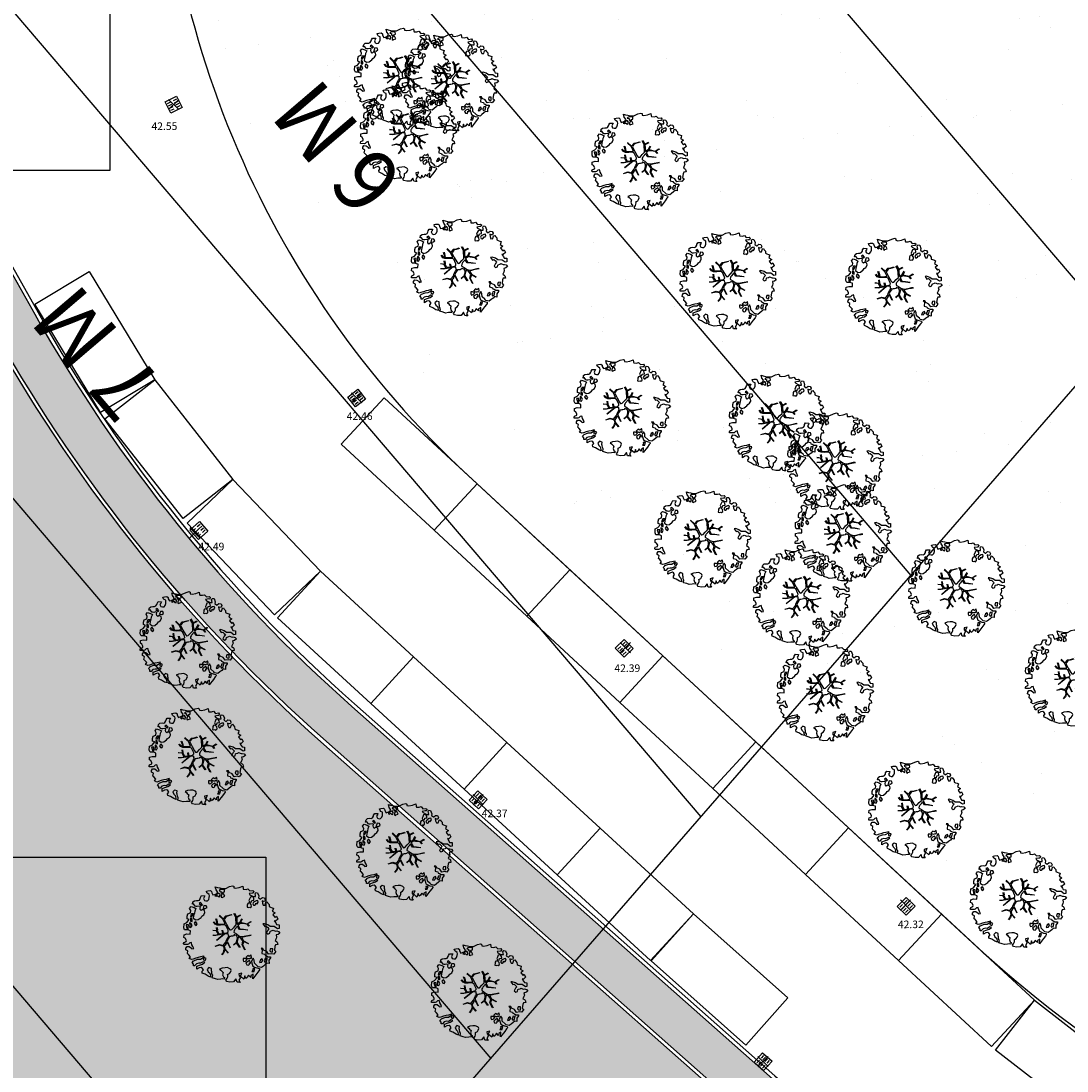
# Model space of a CAD drawing. Units: metres. Extents: x -572 to 1255, y 474 to 1400.
# Drawn here: x -349 to -307, y 921 to 963 of the extents above; entities that cross this region are included whole.
import ezdxf

# ---------------------------------------------------------------- set-up
doc = ezdxf.new("R2010")
doc.units = ezdxf.units.M
doc.header["$LTSCALE"] = 0.05
doc.header["$PDMODE"] = 3
doc.header["$PDSIZE"] = 0.2
for name, color, linetype in [('INT_ELIPORTO_CONIATTERRAGGIO', 154, 'Continuous'), ('INT_ELIPORTO_TESTO', 7, 'Continuous'), ('INT_FOGNA_INT_BIANCA_POZZETTI', 73, 'Continuous'), ('INT_FOGNA_INT_BIANCA_PUNTI', 4, 'Continuous'), ('INT_FOGNA_INT_BIANCA_QUOTE', 7, 'Continuous'), ('INT_TELERISCALDAMENTO_HERA_TESTO', 7, 'Continuous'), ('PARK_A_MARCIAPIEDI', 2, 'Continuous'), ('PARK_A_MARCIAPIEDI_DETT', 1, 'Continuous'), ('PARK_TRATTEGGI_PEDONALE', 9, 'Continuous'), ('SDF_PARCHEGGI_DIP', 222, 'Continuous'), ('SDF_PLANIVOLUMETRICO', 8, 'Continuous'), ('SDF_VERDE', 84, 'Continuous'), ('SDF_VERDE_ALBERI', 108, 'Continuous')]:
    doc.layers.add(name, color=color, linetype=linetype)
doc.styles.get("Standard").update_dxf_attribs({"font": 'arial.ttf'})

# ---------------------------------------------------------------- blocks, each defined once
blk = doc.blocks.new('Simboli_Albero5')
at = {"linetype": 'Continuous'}
for points in [[(-1.161887534135531, 1.27625389808594), (-1.120630989663368, 1.345769388001685), (-0.9908086323935095, 1.34023440354531), (-1.01276125135837, 1.28505709552303), (-1.044281929879617, 1.2347377331904), (-1.011051244212922, 1.157615808745277), (-0.9486489403489031, 1.138034251797819), (-0.8860988258511497, 1.142496759648537), (-0.8401061539539114, 1.197554255339242), (-0.8156846623332967, 1.269550611129205), (-0.8080582320435497, 1.344047849742708), (-0.8173806703275659, 1.396993903839643), (-0.8749370429095507, 1.426177515255176), (-0.9084333456089553, 1.455201322818255), (-0.9320819725680849, 1.52746730750647), (-0.8719169192386289, 1.539152805265928), (-0.7708747541923913, 1.54822362566847), (-0.7277863843105479, 1.514323882587973), (-0.7184499468753529, 1.461379834423752), (-0.6732641345511183, 1.372162975229003), (-0.5986350903872335, 1.388592602955839), (-0.5094262337347573, 1.433784411889519), (-0.4898386801778543, 1.496194718295328), (-0.5494844926602127, 1.580689449215868), (-0.5801044916465798, 1.698666483684775), (-0.4985160686742347, 1.669369056546941), (-0.4048327109521779, 1.652026756066789), (-0.3015592919805385, 1.629822519220454), (-0.1668910034286455, 1.633889589232126), (-0.01502222842145784, 1.707603954709612), (0.1029648145222382, 1.738203957935553), (0.1509351165309454, 1.713904284579371), (0.1530325589733366, 1.65858716846509), (0.2226678612205433, 1.641370676925732), (0.3670720157233518, 1.664633874520547), (0.5019899162243746, 1.716811054632672), (0.5159106797746063, 1.625342945752152), (0.5253729261507942, 1.596446953062525), (0.6383642212454106, 1.593414836173451), (0.7106222033912672, 1.617069459741828), (0.7870950661831557, 1.530099859556316), (0.9025972313870625, 1.543892808233068), (0.9360955400193234, 1.514855001518754), (0.9188870510220113, 1.445213702662244), (0.8780139299815346, 1.4478503817123), (0.7576738360376112, 1.424449381958254), (0.7886732677789041, 1.378602514762008), (0.8845858734935064, 1.329999156184158), (0.9397691781250614, 1.308054539761372), (1.01190135133038, 1.307661107855097), (1.007438843479576, 1.370211222352879), (0.9908834068119177, 1.420792211041743), (1.022412087875182, 1.471105576765154), (1.089684330647287, 1.46110808445809), (1.13948445213282, 1.333407177256845), (1.12226796059349, 1.263771875009525), (1.206093634100398, 1.203207393164746), (1.210949573857306, 1.212789451872425), (1.280984304619778, 1.267713136080431), (1.365069598550235, 1.25523876857568), (1.395945227283846, 1.185329846753632), (1.376363670336104, 1.122927542889812), (1.330644618013594, 1.115962167471821), (1.265873258065312, 1.142754721109611), (1.27980400890101, 1.051316616464192), (1.315405756585278, 0.9669696961775571), (1.346672811292137, 0.96920694671212), (1.387537929790597, 0.9665762642713105), (1.421831104777539, 1.081796807358586), (1.465187097624948, 1.09598118200887), (1.496194531908259, 1.050128318203434), (1.546380082757878, 0.9945655808168112), (1.548351716259731, 0.9152004092279356), (1.596308019117259, 0.8908987299390105), (1.668306380840022, 0.8664632391673592), (1.713893627612379, 0.8493725565687669), (1.691821196316141, 0.7701551956138246), (1.672381453393427, 0.7317889540061628), (1.78984724955717, 0.6662227277032287), (1.695636648446452, 0.5873907961125724), (1.786421700761821, 0.4810992594031518), (1.834771435525454, 0.5289297533196589), (1.887070433901954, 0.4180379066003184), (1.800100833716442, 0.3415650438085152), (1.749639657359239, 0.3490496600735753), (1.809289460517903, 0.2645769308461468), (1.837800023843101, 0.2019010074076277), (1.936345317931227, 0.1941487681770866), (1.935556448185707, 0.04989842091742958), (1.875379401638384, 0.03819691807404979), (1.750828417724733, 0.1254421437670032), (1.582522012448862, 0.1263628190622512), (1.489106277692372, 0.1917892372732126), (1.361918614728893, 0.2381613419257178), (1.301739562248258, 0.2264738382334883), (1.375715554082035, 0.1226811784148936), (1.433529541154257, 0.1416016804905667), (1.490936097169197, 0.08838800342812192), (1.538766591085732, 0.04003826866460258), (1.492787918339673, -0.01501722109341586), (1.439308624244404, -0.1205218939903148), (1.496729179410522, -0.1737335651200169), (1.56661609953926, -0.1428539457101579), (1.58383259107859, -0.07321864346283746), (1.603152521669927, -0.05889245478783778), (1.668185507974613, -0.03760889323677929), (1.70195143957244, -0.01856258222028373), (1.80271998504395, -0.05758388209051191), (1.8484330407573, -0.05062650921445311), (1.918082342155685, -0.06784099482106853), (1.970640960955734, -0.1306427272003816), (1.900606230192807, -0.1855664114083879), (1.818756180864511, -0.2043450994594025), (1.839907936865529, -0.2934341437806438), (1.817963320442686, -0.3486174484121989), (1.781432894921181, -0.4325709367925583), (1.841342318503393, -0.468953551679931), (1.865266570970107, -0.4931414152464981), (1.888779380513824, -0.5894354596488824), (1.802197215625256, -0.5937841517772426), (1.775396659445505, -0.6585495151164196), (1.750567736767607, -0.8026800500445006), (1.810353357341683, -0.8631247195576748), (1.725605002606699, -0.9708526438379863), (1.646373642500748, -0.9487822184743777), (1.526025546014353, -0.9721772216192335), (1.449684488772618, -0.8611515634171383), (1.327370755393986, -0.8051733924311009), (1.296497132593231, -0.7352784697602601), (1.224364959387913, -0.7348850378539851), (1.274552516170388, -0.7904617743917868), (1.259313654742073, -0.9394542456860506), (1.372177134963295, -0.9665204188985399), (1.386361509613835, -1.009876411745893), (1.44154481424539, -1.031821028168679), (1.501456243760003, -1.068217642207287), (1.604857477605037, -1.066387822730178), (1.604589854639926, -1.114471940460959), (1.53916343642868, -1.207887675217393), (1.540879440183744, -1.335320959453156), (1.454415081694151, -1.315615599497676), (1.393992413874003, -1.37540521074834), (1.31673667794621, -1.432677955280525), (1.241840010817214, -1.497191700738142), (1.112169476046802, -1.467640649786006), (1.073929043379849, -1.424152851388612), (0.9614589950651862, -1.324954504970719), (0.9548930481623756, -1.207095276900645), (0.9096932366869623, -1.11788042363861), (0.844133006993161, -1.235338217260477), (0.8652907596033401, -1.324419259039757), (0.9031317637545726, -1.440047233184515), (0.972631248586822, -1.481291784438042), (1.054219671558712, -1.510589211575905), (1.157493090530352, -1.53279344842224), (1.166817534747224, -1.585753501670354), (1.132917791666841, -1.628841871552254), (1.060264371681569, -1.724614669174798), (0.8980046724609565, -1.937733450629651), (0.9086412179467516, -1.750240926244999), (0.8218034233109393, -1.802657731020219), (0.8165420584296044, -1.884387968017222), (0.7328501964052521, -1.799781427307039), (0.6818817724192741, -1.888461034638112), (0.6288039127725824, -1.921839530938797), (0.588458035120766, -1.823028619817933), (0.544448989943703, -1.957435282013648), (0.4080727001787636, -1.834075064398803), (0.4712598619225901, -1.709378275784275), (0.3532748249117503, -1.739992278161367), (0.3624714542552283, -1.816986387732953), (0.4150300730548224, -1.879788120112295), (0.3494638467523146, -1.997253916276094), (0.3995175920522342, -2.0768727116793), (0.3346104146880862, -2.074108217755708), (0.2769382416404369, -2.068992657575222), (0.234369112605691, -1.938912685814728), (0.1375358315958692, -2.058615732513118), (-0.004351456188487646, -2.065045862000147), (-0.1244479347928973, -2.040344754195701), (-0.165045430326245, -1.989629954024082), (-0.1116919451715148, -1.908173336601834), (-0.08976132790030533, -1.85299203790305), (-0.08949370493473907, -1.804907920172241), (-0.09409602087725943, -1.766407867081853), (-0.01933316523081885, -1.725936180489612), (0.01219350989958912, -1.675608815615021), (0.0390000626885012, -1.610835449733884), (0.02717275090435578, -1.574706458660785), (-0.00632355179550359, -1.54568265109765), (-0.1022461659845249, -1.497059296759403), (-0.1960553326471199, -1.503765051753874), (-0.3115294995486693, -1.517553988565197), (-0.4103484132115227, -1.557893869607398), (-0.360019042404474, -1.589434543889041), (-0.3313826701382823, -1.628062411852966), (-0.2715990554966083, -1.688493082214961), (-0.2913004247757272, -1.774935439011472), (-0.2629216670006826, -1.861667420466574), (-0.2221983625267967, -1.888334165163599), (-0.2273199193164146, -1.946014340753209), (-0.2922190941385452, -1.943255843438862), (-0.3619802053262902, -1.950087407374099), (-0.4847013697626608, -1.966243415526264), (-0.5758798539845884, -1.932084052022219), (-0.7007044574725114, -1.892930946602036), (-0.6833601510597873, -1.7992615880313), (-0.7191037127686286, -1.738950730000823), (-0.7210753462704815, -1.659585558411948), (-0.7328946555126095, -1.623462563948067), (-0.7323674121234944, -1.52728833187723), (-0.8307728981199034, -1.495486031239352), (-0.9033065057733438, -1.567218775929291), (-0.8581066942979305, -1.656433629191326), (-0.8006861391318125, -1.709645300321029), (-0.7748142607892987, -1.813180345648846), (-0.7654698208120863, -1.866130390422256), (-0.8638813034172017, -1.834336092326367), (-0.9860752244644573, -1.754317868407668), (-1.09643383118555, -1.710434632171314), (-1.103273397662633, -1.640667524373981), (-1.052418789399326, -1.576019967433638), (-1.097750406424893, -1.510861172188186), (-1.138489715982359, -1.484182434272725), (-1.220337759378253, -1.50297512147489), (-1.314406546464397, -1.557770990809388), (-1.313753494134744, -1.437548703263985), (-1.171600589317677, -1.383020456894968), (-1.092109608788178, -1.357000767918521), (-0.9955339422690486, -1.285401834711365), (-1.057944248675085, -1.26581428115469), (-1.166471029986042, -1.325346277914548), (-1.233749269367308, -1.315356788149472), (-1.330043313769693, -1.338869597693133), (-1.400203853473158, -1.417841337375734), (-1.448293967813242, -1.417581716952213), (-1.445537476431582, -1.352668542979103), (-1.498082096080452, -1.289864804667047), (-1.437651425718286, -1.230081190025601), (-1.432795485961378, -1.220499131317979), (-1.283409582761124, -1.163605819540862), (-1.165544358081661, -1.157031870096375), (-1.025620701257139, -1.071242565629689), (-1.035076951024166, -1.042338570398101), (-1.160288989809033, -1.075309635641389), (-1.251743099538544, -1.089228393258935), (-1.35291107352532, -1.1223472691361), (-1.461300052677416, -1.157815205337442), (-1.526339035591263, -1.179106769430462), (-1.619882585221603, -1.137714407542944), (-1.564178033810094, -1.063492794436911), (-1.640638903383206, -0.9765071891674779), (-1.683735275807067, -0.9426014494777917), (-1.663900095045392, -0.8321170338158765), (-1.742991647059625, -0.785996547044931), (-1.740233149745109, -0.7210973722230278), (-1.696617536474605, -0.6588228832327161), (-1.607664309568463, -0.6616991869458957), (-1.523850629280332, -0.7222796738745387), (-1.521607382136608, -0.753538726039551), (-1.430169277491132, -0.7396079752035121), (-1.463399963157826, -0.6624860507584174), (-1.501512580951385, -0.5949641960376084), (-1.515571146660932, -0.5275601477156329), (-1.52502940236036, -0.4986421533328951), (-1.590068385274208, -0.5199337174258858), (-1.645643115879466, -0.5701352733597105), (-1.681766110343233, -0.5819545826018953), (-1.826024460144708, -0.5811597162473845), (-1.830626776087229, -0.5426596631569964), (-1.813550092640071, -0.4970744223170414), (-1.729203172353209, -0.4614726746329723), (-1.719345488138515, -0.4182504932683457), (-1.764539303004767, -0.3290276374643497), (-1.822093669653441, -0.2998580252000522), (-1.816704489898257, -0.1940937318796045), (-1.70595245127106, -0.1658447949105835), (-1.568913100701593, -0.1690027207404228), (-1.563390109463853, -0.03919636855459885), (-1.625800415869435, -0.01960881499795164), (-1.695441714726257, -0.002400326000554287), (-1.79161594679681, -0.001873082611552945), (-1.824854635005522, 0.07525483844278824), (-1.814341892527864, 0.2386853082016387), (-1.708319984717036, 0.2814002419376607), (-1.611484697774358, 0.4010892894848439), (-1.695438186154661, 0.4376197150061785), (-1.69726800563194, 0.5410209488512407), (-1.67033963457834, 0.6298203685138333), (-1.564309724225495, 0.6725293056406372), (-1.551835356720403, 0.7566145995710087), (-1.59702917158711, 0.8458374553750048), (-1.534099624333976, 0.9224301304983555), (-1.416508019229695, 0.8809119596700725), (-1.346998525923027, 0.8396474126560918), (-1.39325282417667, 0.7365138017765105), (-1.405735194223325, 0.652434504455357), (-1.435158430302181, 0.546798026008446), (-1.447646796957997, 0.4627107261453602), (-1.351865996793549, 0.3900513095509552), (-1.253200890373591, 0.4063391232530762), (-1.144538291647223, 0.4898991797271606), (-1.105772621524011, 0.5425996125517827), (-1.033378821962287, 0.5902822958343563), (-0.9896373997507908, 0.6766048402992908), (-1.00119708856937, 0.7608179491031706), (-1.077923575175191, 0.7997054374906156), (-1.135871373730424, 0.7567428765495379), (-1.174105809788216, 0.8002386774888635), (-1.183422251463071, 0.8531927341277878), (-1.16621975907492, 0.9228260304423657), (-1.219037998298518, 0.9375376484816798), (-1.293661045852787, 0.9211160232968041), (-1.334518161809228, 0.923740709128424), (-1.370521343941618, 0.9359614528188445), (-1.437400154807165, 1.018091118331341), (-1.480754141721718, 1.00389274452985), (-1.463411841241395, 1.097576102251764), (-1.405470039295778, 1.14053066065091), (-1.321256930491927, 1.152090349469603), (-1.256343756518618, 1.149333858087999), (-1.208125827305139, 1.173108293987895), (-1.171737215808662, 1.233025720112096)], [(-0.3894495674617247, 1.385043251152467), (-0.4347891870293097, 1.450208043007137), (-0.5071809806581768, 1.402511360573385), (-0.5916677090367557, 1.342859551481922), (-0.5364924069472181, 1.320920931668354), (-0.5002296043912793, 1.356790302317961), (-0.4547641758827012, 1.315673565937885), (-0.4091629299591659, 1.298584889272036)], [(-0.2109060452153244, 1.49947492449445), (-0.215248740734296, 1.586065091924866), (-0.3282320332868949, 1.589091212204721), (-0.3980071436262733, 1.582257642336742), (-0.4318988841646387, 1.539163275845624), (-0.3622555793754145, 1.521940787697019), (-0.362529198950142, 1.473848667424278), (-0.3218079004091123, 1.44719592187846), (-0.2687200322875469, 1.480554422418777)], [(-0.1998735997854055, 1.319087583619762), (-0.2498015361443322, 1.422754434497591), (-0.3171975819245745, 1.408689872178854), (-0.3416410752379306, 1.336697507065423), (-0.3419066922710954, 1.288599390183435), (-0.3035344540539882, 1.269167649802654), (-0.2865835795473686, 1.290704835168015)], [(0.8583815965043868, 1.155967334741945), (0.9439197666088148, 1.171051594468963), (0.9381381940670508, 1.23008514060038), (0.8976745100167136, 1.304841999637375), (0.8085854656956144, 1.283690243636329), (0.7769169765401784, 1.209326816505609), (0.7477553668177279, 1.151766453247546), (0.7715438018690293, 1.103550529966753), (0.8411711015742185, 1.086340035036613)], [(-1.084096090171442, 0.9896968387661218), (-1.158199896879069, 1.069455442261273), (-1.21127775652576, 1.036076945960559), (-1.122723958135339, 0.9610604665000437)], [(-0.9352514295114815, 0.9504139125396591), (-1.026551731997642, 0.9605472222622211), (-1.06084889766089, 0.8453046774817494), (-0.9767475986463978, 0.8328183167585621), (-0.9043558050175307, 0.8805149991923145)], [(0.8510920388316663, 0.9190109252825494), (0.8418874069461708, 0.9960110314633539), (0.7797387268965394, 1.063674700208878), (0.7123426811167519, 1.049610137890113), (0.6856759364195568, 1.008886833416341), (0.6830452539788894, 0.9680217149178247), (0.6754248202983035, 0.8935324788463106), (0.7210180636802761, 0.8764497987896789), (0.7643740565276858, 0.8906341734399916), (0.8027343015260158, 0.8711864279752888)], [(1.072869735661243, 1.02360091949339), (1.116485348931747, 1.085875408483702), (1.095201787381029, 1.15090839478836), (1.035030737442412, 1.13921489448694), (0.9602658758635698, 1.098757207045878), (0.9337269460397692, 1.08206795889555), (0.8973383345432921, 1.022150532771377), (0.9307108342350148, 0.9690646705824122), (0.9643409484169752, 0.9640829218846818), (1.015055748588566, 1.004680417417688), (1.017694433571251, 1.045539539306958)], [(-1.498613215011119, 0.3740171196631081), (-1.512685779871845, 0.4414191620523411), (-1.565506025028299, 0.4561447792428623), (-1.566151074815934, 0.3359164950882132), (-1.498880837976685, 0.3259330019323556)], [(-1.507430411599671, 0.5231413965073557), (-1.439499119888296, 0.6333741942876827), (-1.518864291477257, 0.6314025607858866), (-1.548021910523403, 0.5738641992209637), (-1.562733528562603, 0.5210459599975366)], [(-1.64696416508923, 0.06946422423936838), (-1.641435177241874, 0.199278578967153), (-1.735252346446487, 0.1925788205819003), (-1.711603719487357, 0.120312835893742), (-1.704772155552291, 0.05055172470565594), (-1.656799847611182, 0.02623805219826636)], [(-1.541052061134906, 0.08811910928233146), (-1.497302636380937, 0.1744356571380195), (-1.547364384222874, 0.2540604491504723), (-1.592957627604846, 0.2711431292070756), (-1.588622934627892, 0.1845589583858782), (-1.60109730213253, 0.1004736644555067)], [(-1.388388419773037, 0.3060918245613777), (-1.419923097445007, 0.2557704562960339), (-1.381816476261065, 0.1882405990332359), (-1.333860173403991, 0.1639389197443393), (-1.292607619608134, 0.2334324079669443), (-1.352259428699654, 0.3179191363455516)], [(1.68053300600468, -0.8576037342525069), (1.685914183217847, -0.7518334443228696), (1.59211901570643, -0.7585371933845977), (1.570046584410193, -0.8377545543395968), (1.605901955908394, -0.8740193628281361), (1.665947196906473, -0.8863739180013113)], [(-0.9855504491133615, -1.218131597872116), (-0.9418090269014101, -1.131809053407153), (-0.996986334923804, -1.109856434442406), (-1.057289190412575, -1.145605992760437), (-1.050323814994499, -1.191325045083147)], [(0.6060514913774568, -1.241251111833208), (0.6713580972568707, -1.171875430009408), (0.5873986122674069, -1.135353007030062), (0.5152664390620885, -1.134959575123787), (0.5148810096975467, -1.20709774493838), (0.5386614422068305, -1.255307671609984)], [(0.8302082527661696, -1.143892110073125), (0.8497818071718939, -1.081483809600059), (0.8286260604941162, -0.9924167669719282), (0.7609603858159062, -1.054551447870296), (0.7010569588428552, -1.018160830440934), (0.6236614148233457, -1.099483636380455), (0.7076208998128095, -1.136006059359829), (0.7629460184689378, -1.133914613526429), (0.8039289433663726, -1.112491243883426)], [(0.7643744034980955, -1.309442023967705), (0.822068578238941, -1.314561574824666), (0.7672727089043292, -1.220492787738408), (0.685282851483862, -1.263321537196759), (0.629708120878604, -1.313523093130584), (0.6605877402885199, -1.383410013259436), (0.7278439779765904, -1.393395512348093), (0.7641287822257254, -1.357530132374961)], [(1.298597043073642, -1.230607624339314), (1.272585356638956, -1.151122640418833), (1.205047496834595, -1.189223264993757), (1.166034199506157, -1.289997807074485), (1.250247308310009, -1.278438118255792), (1.264966928891226, -1.225625875641583)], [(1.4524454541247, -1.23626442705995), (1.469927562697194, -1.11853100793067), (1.385708457283727, -1.130098699291295), (1.378207835934973, -1.180547882430176), (1.34432409793817, -1.223648245530512), (1.380067659647011, -1.283959103560989)], [(0.9843187522787957, -1.541470836918506), (0.8953855211334485, -1.538584524730652), (0.9046999568754472, -1.591524582218369), (0.8659542825130302, -1.644215006568317), (0.9548955162003949, -1.647107315365417)]]:
    blk.add_lwpolyline(points, close=True, dxfattribs=at)
for points in [[(-0.6376388224152834, 0.3180078103579262), (-0.5718310948727776, 0.2431536915957224), (-0.5160933122679126, 0.2200813100479877), (-0.5197672764038543, 0.3049457607180557), (-0.5604759875200216, 0.4293205203730395)], [(-0.5345881172174813, 0.4343514915709363), (-0.5032001144318201, 0.3069267817178911), (-0.4891821266455736, 0.2220087146271794), (-0.3784974212449015, 0.2203676203778002), (-0.2905214014140256, 0.2250589032239532), (-0.2346027737867189, 0.2330286011020348), (-0.1932326757946612, 0.2328061328773288), (-0.2832871793902996, 0.4133139858424784), (-0.4294291624178186, 0.5548260665876228)], [(-0.4189699033840952, 0.5754545008584557), (-0.2697183571290225, 0.434973737974758), (-0.1635480802283382, 0.5523287412887896), (-0.08592408658978457, 0.5570796371648328), (0.06434654590975697, 0.6028133228699062)], [(0.0776809067283466, 0.5830869719259795), (-0.06427233699969293, 0.5435168115124043), (-0.1347174925690524, 0.5273509568550594), (-0.1554671588323799, 0.5171201626552602), (-0.209678844172231, 0.4408551820116315), (-0.2305357432774144, 0.4099363405111092), (-0.1384445963280996, 0.2231913500734208), (-0.04008070650206719, 0.04885301900895911), (0, 0), (0.01962511471174366, -0.007345683940286563), (0.07141485446800289, 0.002718264388221314), (0.1588620999841623, 0.1036253317903402), (0.2472790443985105, 0.1910848089233355), (0.2324123513071754, 0.4994805364173089), (0.1514500912085168, 0.6416602390462742)], [(0.1732846917539064, 0.6591254936684834), (0.2593791592830712, 0.5117379654956551), (0.4087993189436929, 0.5916232938544965)], [(0.421070747172962, 0.564658491811656), (0.2675136970997301, 0.4868734105124872), (0.2710268119735701, 0.3709768888913629), (0.2857264207946173, 0.2208811048049597), (0.4020658729323259, 0.3071484148144918), (0.47210948278871, 0.4402281098032574)], [(-0.6746935261771796, -0.0106999221783326), (-0.5268668409544262, -0.03116327811193287), (-0.5143133314704755, -0.006405955970109289), (-0.5282777028360215, 0.08885613477099241)], [(-0.2929815320053422, -0.02004416133763698), (-0.2636421657916799, -0.1412477388020648), (-0.1880448070319289, -0.1302797012138797), (-0.1197079010639754, -0.1182447403601827), (-0.09166616728089139, -0.09873285509902985), (-0.07707202376741407, -0.08019066873666247), (-0.06769769901575273, -0.06679669488823947), (-0.07151609070024278, -0.02339830914706909), (-0.1543301372648784, 0.1560326120779223), (-0.2234758928693736, 0.1884773124444905), (-0.3766236330866377, 0.1831124111052986), (-0.504898815778688, 0.1858760509735475), (-0.5843766018151655, 0.2183903728446808), (-0.6531886656771348, 0.3129152201973966)], [(-0.5096222870229212, 0.09495804109982942), (-0.4957651484987764, -0.02099209694202386), (-0.5041361536914337, -0.03749964588385524), (-0.4365142510200712, -0.1599610001109113), (-0.2864184669338101, -0.1452613912896936), (-0.3095447033006167, -0.02200318064433304)], [(0.6941273707625442, -0.0172458446680821), (0.5328310935774425, 0.002251803043151313), (0.3745987657416663, 0.01243074835628022), (0.3243408814605573, 0.0923774572790137), (0.2999828286197044, 0.1390080367739301), (0.1956763846724243, 0.02273092566193213), (0.1810286247382464, -0.006155284350825241), (0.1580714785736745, -0.04121101626424206), (0.1536088989601012, -0.1011969127999635), (0.1649166248998881, -0.1147061220316914), (0.2546371983548852, -0.1679541050823161), (0.3453154774897484, -0.2346656834859573), (0.4196530535541569, -0.2619661832040094), (0.4806582747332868, -0.2695543311293704), (0.6276961060793838, -0.2455280173680308), (0.774807549606976, -0.2111476714816263), (0.8338237472439687, -0.2021626608260476)], [(0.7425848406674049, 0.1397567047073665), (0.6726362320355292, 0.2166890688361036), (0.4958557212280539, 0.2414541551211187), (0.4141704552907868, 0.2491435392786343), (0.3851093968646637, 0.2327572223293259), (0.3383526342390724, 0.1967914045470138), (0.3144517815453582, 0.1752012739192992), (0.3912731605551016, 0.03509981665686723), (0.5257098626057086, 0.02403278716801083), (0.7066272638257942, -0.002832546176676942)], [(0.4843869076275951, 0.4132713103024059), (0.4195967371938423, 0.2956738430032715), (0.6737807793474531, 0.2342755554508358), (0.8181083488475451, 0.3297107270711592)], [(0.839700485407775, 0.3057958752264085), (0.693391894908018, 0.2269278655778635), (0.7560264343273957, 0.1407184010642197)], [(-0.6654261958683492, -0.2073340125313052), (-0.5578390604769083, -0.2099904195582099), (-0.4542199636944133, -0.1795205051835183), (-0.5321182744442012, -0.04665950495271431), (-0.6820392101176367, -0.03032503689007626)], [(-0.5382733203964563, -0.4170281465914627), (-0.2680511289845526, -0.1908896116873962), (-0.2752239704441308, -0.1794666503641338), (-0.5548407207670607, -0.2296691506906541), (-0.681021653008429, -0.222776622951443)], [(-0.5850238480143162, -0.6423259787324866), (-0.4108999826325999, -0.5853381835081564), (-0.272453618770669, -0.6192035158321119), (-0.1683179792903502, -0.4956253741966918), (-0.1378403007724955, -0.4099104506876472), (-0.08973852430335683, -0.3149840576218139), (-0.05220123377603159, -0.2613881452787439), (-0.04688818132353845, -0.2355538913968189), (-0.06548197817392065, -0.231317770684484), (-0.06927717430244229, -0.1671433732479102), (-0.08267915069291121, -0.157763051887116), (-0.2162077728075928, -0.1704816397084983), (-0.5248773406151486, -0.4264164704941891)], [(0.1354071161458705, -0.5925346704599974), (0.2580293196347156, -0.493880696837607), (0.288667847414672, -0.3771337023774777), (0.2900268604093981, -0.3181711211612424), (0.2830148682119216, -0.2757160888868384), (0.2511779383003159, -0.2310535767114459), (0.198492111825999, -0.2173159026457938), (0.1882077012055561, -0.206910260032771), (0.1696139043556286, -0.2026741393204645), (0.1403575851263668, -0.239682540869012), (0.09371204601848149, -0.2549383096574616), (0.04611281309553306, -0.2567584813952521), (0.0150191231819008, -0.2669356591743508), (-0.009805814531773649, -0.2647281792733338), (-0.02755114447563756, -0.2946297020636166), (-0.08385507433376915, -0.3750375697293862), (-0.1007043175600302, -0.4287407149138289), (-0.1122405083337981, -0.4566096062163183), (0.01157433907610539, -0.708713158672083)], [(0.5791894872277226, -0.7915326225020749), (0.4757986168801835, -0.5912844194418767), (0.5128271288531323, -0.4414627140681091), (0.4203902969425144, -0.3168138757004613), (0.3563351255661473, -0.2999050194442248), (0.3263719838132602, -0.2924977165413338), (0.2851013545191563, -0.4609212213073306), (0.2786041374847628, -0.514683979521692), (0.4017333519946078, -0.7015818166794361)], [(0.8419662876021903, -0.2270332124184051), (0.7705058192555043, -0.2401014970662345), (0.6307004423988474, -0.2651987459585428), (0.4690684675383636, -0.3077672460822214), (0.5387170050885288, -0.4364457420214194), (0.7316017515904605, -0.5419940109169943)], [(-0.3302771724866034, -0.978946052565874), (-0.2615389592042447, -0.8944849151429821), (-0.2394382824882086, -0.8252855431177295), (-0.2154102011927534, -0.7829973567146453), (-0.2427109393097453, -0.6679949158784666), (-0.2716031459317492, -0.6533551584858515), (-0.4152017129840715, -0.6142920090927646), (-0.589265965335926, -0.6609277781247442)], [(-0.07650267858798543, -0.9234245031776709), (-0.1916621952195783, -0.7924452936472903), (-0.2238804366847944, -0.8201989495664179), (-0.2481369828142306, -0.9038652365037763), (-0.3241136471951904, -0.9872634413376886)], [(0.005365199906009366, -0.7107457901598764), (-0.1021705633961574, -0.5083913434307874), (-0.1207703568557008, -0.5041632252604131), (-0.1582480343527095, -0.5474071114111894), (-0.1958469438422981, -0.6113410507953745), (-0.2250112232445645, -0.6484434133477919), (-0.2211247993586767, -0.6919177702651496), (-0.1895083317390345, -0.7779643795840059), (-0.07339110942712068, -0.9224071844674029)], [(0.3748817794021306, -0.6931571950662487), (0.2579080876421358, -0.5145707500710728), (0.1415090224745654, -0.6111900862729271)], [(0.7273716274871731, -0.5605798052253306), (0.5447712916056844, -0.4654371789428069), (0.496427051151386, -0.6017436784755432), (0.6009028557805323, -0.7947574211133315)]]:
    blk.add_lwpolyline(points, dxfattribs=at)
blk = doc.blocks.new('INT_CADITOIA1')
for p, q in [((-0.2473415580195706, 0.2550665078695147), (0.2526584419805431, 0.2550665078695147)), ((-0.2473415580193432, -0.244933492130599), (-0.2473415580195706, 0.2550665078695147)), ((-0.1973415580195024, 0.1550665078693783), (-0.04734155801941142, 0.1550665078693783)), ((-0.1973415580195024, 0.05506650786946921), (-0.04734155801941142, 0.05506650786946921)), ((0.2026584419805886, 0.1550665078694919), (0.05265844198049763, 0.1550665078694919)), ((0.2026584419804749, 0.05506650786958289), (0.05265844198049763, 0.05506650786946921)), ((0.2526584419805431, 0.2550665078695147), (0.2526584419805431, -0.2449334921304853)), ((0.2526584419805431, -0.2449334921304853), (-0.2473415580193432, -0.244933492130599)), ((-0.1973415580193887, -0.04493349213055353), (-0.04734155801952511, -0.04493349213055353)), ((-0.1973415580195024, -0.1449334921305763), (-0.04734155801941142, -0.1449334921305763)), ((0.2026584419805886, -0.04493349213043984), (0.05265844198049763, -0.04493349213055353)), ((0.2026584419805886, -0.1449334921304626), (0.05265844198049763, -0.1449334921304626))]:
    blk.add_line(p, q)

msp = doc.modelspace()

# ---------------------------------------------------------------- hatches: boundary and pattern name
at = {"layer": 'PARK_TRATTEGGI_PEDONALE'}
h = msp.add_hatch(dxfattribs=at)
h.set_pattern_fill('AR-HBONE', color=256, scale=0.0025)
h.set_pattern_definition([(45, (0, 0), (3.552713678800501e-17, 0.3592102448427661), [0.762, -0.254]), (135, (0.1796050000000378, 0.1796050000000378), (3.552713678800501e-17, 0.3592102448427661), [0.762, -0.254])])
edge = h.paths.add_edge_path()
edge.add_line((-351.1415963558582, 956.7667951606875), (-348.0500894009137, 951.2892679476925))
edge.add_arc((-295.6673647662729, 980.8539877984134), 60.15000000000186, 209.4403081396565, 228.4999999999958)
edge.add_line((-335.5239606664541, 935.8043011929565), (-318.9159292300781, 921.1107561866561))
edge.add_arc((-272.4331328477438, 973.6500000000043), 70.14999999999999, 228.4999999999996, 270)
edge.add_line((-272.4331328477438, 903.5000000000043), (-145.3333249258017, 903.5000000000043))
edge.add_arc((-145.3333249258015, 838.6500000000041), 64.85000000000025, 80.5376777919746, 90.00000000000011, ccw=False)
edge.add_line((-134.6720505990493, 902.6176459605189), (-128.7847900099766, 901.6364358623401))
edge.add_arc((-118.0741959870327, 965.9000000000043), 65.14999999999998, 260.5376777919745, 270.0000000000001)
edge.add_line((-118.0741959870327, 900.7500000000043), (-115.1297096141659, 900.7500000000043))
edge.add_line((-115.1297096141659, 900.7500000000043), (-118.0741959870327, 899.0500000000043))
edge.add_arc((-118.0741959870331, 965.9000000000049), 66.85000000000059, 260.53767779197483, 270.0000000000004, ccw=False)
edge.add_line((-129.0642682883959, 899.9595661918254), (-134.9515288774683, 900.9407762900041))
edge.add_arc((-145.3333249258018, 838.6500000000033), 63.150000000001, 80.5376777919743, 89.99999999999984)
edge.add_line((-145.3333249258017, 901.8000000000043), (-272.4331328477438, 901.8000000000044))
edge.add_arc((-272.4331328477439, 973.6500000000045), 71.85000000000014, 228.4999999999999, 270.0000000000001, ccw=False)
edge.add_line((-320.0423833120449, 919.8375314613147), (-336.6504147484209, 934.5310764676152))
edge.add_arc((-295.6673647662732, 980.8539877984138), 61.85000000000194, 209.4403081396569, 228.4999999999962, ccw=False)
edge.add_line((-349.5305654088754, 950.4536898305481), (-353.0750915573192, 956.7338757457771))
edge.add_line((-353.0750915573192, 956.7338757457771), (-351.1415963558582, 956.7667951606875))
at = {"layer": 'SDF_VERDE'}
h = msp.add_hatch(dxfattribs=at)
h.set_pattern_fill('AR-SAND', color=256, scale=0.09999999999999996, angle=0.04647759005928843, style=0)
h.set_pattern_definition([(37.5464775900593, (-644.2961083912201, 895.2283599003676), (-0.1639731329548162, 4.894000970624032), [0, -3.860799999999998, 0, -4.317999999999994, 0, -4.127499999999994]), (7.546477590059264, (-644.2961083912201, 895.2283599003676), (4.489416561182766, 7.171895121164136), [0, -2.082799999999999, 0, -3.4798, 0, -1.3335]), (327.5464775900593, (-647.4203073633203, 895.2258255902984), (7.909909441700047, 0.02078826843331472), [0, -1.27, 0, -4.571999999999998, 0, -5.968999999999999]), (317.5464775900593, (-647.4203073633203, 895.2258255902984), (7.633753639094349, 2.235486368917015), [0, -0.6349999999999997, 0, -2.997199999999999, 0, -3.428999999999999])])
edge = h.paths.add_edge_path()
edge.add_line((-342.7811899732365, 982.7921083959504), (-308.6296938567634, 983.0150023493329))
edge.add_arc((-308.62792903226, 983.0152357188717), 0.001780187313168531, 187.5327390754377, 280.3397597755606)
edge.add_line((-308.6276095154676, 983.0134844405129), (-290.4213682984428, 969.7549004531365))
edge.add_line((-290.4213682984428, 969.754900453137), (-288.4833210728812, 968.4179327282927))
edge.add_line((-288.4833210728816, 968.4179327282927), (-288.540182184403, 968.418023744724))
edge.add_line((-288.540182184403, 968.418023744724), (-288.8226133082326, 916.3366979846842))
edge.add_line((-288.8226133082326, 916.3366979846846), (-294.6036413762808, 918.1918717113176))
edge.add_line((-294.6036413762808, 918.1918717113172), (-299.7123954441386, 920.4701733563857))
edge.add_line((-299.712395444139, 920.4701733563861), (-303.6137786077011, 922.7361534772672))
edge.add_line((-303.6137786077015, 922.7361534772667), (-307.757901662525, 925.7447427078123))
edge.add_line((-307.757901662525, 925.7447427078123), (-311.7405233981558, 929.3044661645936))
edge.add_line((-311.7405233981553, 929.3044661645936), (-315.9033316178129, 933.1580906346067))
edge.add_line((-315.9033316178129, 933.1580906346062), (-320.6048855990102, 937.5104466676012))
edge.add_line((-320.6048855990102, 937.5104466676012), (-324.2002189344203, 940.8387442465682))
edge.add_line((-324.2002189344207, 940.8387442465682), (-327.553600688479, 943.9430606846186))
edge.add_line((-327.5536006884786, 943.9430606846181), (-330.1424082250596, 946.3395900332471))
edge.add_line((-330.1424082250601, 946.3395900332475), (-332.956782510942, 948.9662237286834))
edge.add_line((-332.956782510942, 948.9662237286834), (-335.6450477429116, 951.9650392402546))
edge.add_line((-335.6450477429112, 951.9650392402546), (-338.0029008962383, 955.3258018364586))
edge.add_line((-338.0029008962383, 955.3258018364586), (-340.1085536671244, 959.3153092448638))
edge.add_line((-340.1085536671249, 959.3153092448638), (-341.888686362217, 964.3188493770922))
edge.add_line((-341.888686362217, 964.3188493770922), (-342.8042918181013, 968.6211432301902))
edge.add_line((-342.8042918181013, 968.6211432301902), (-343.1362480352072, 972.8511938081647))
edge.add_line((-343.1362480352072, 972.8511938081647), (-342.9852611176111, 977.445333298404))
edge.add_line((-342.9852611176107, 977.4453332984035), (-342.7811899732365, 982.7921083959504))
h = msp.add_hatch(dxfattribs=at)
h.set_pattern_fill('AR-SAND', color=256, scale=0.09999999999999996, angle=0.04647759005928843, style=0)
h.set_pattern_definition([(37.5464775900593, (0, 0), (-0.1639731329548172, 4.894000970624032), [0, -3.860799999999999, 0, -4.317999999999999, 0, -4.127499999999999]), (7.546477590059296, (0, 0), (4.489416561182765, 7.171895121164131), [0, -2.082799999999998, 0, -3.479799999999997, 0, -1.333499999999999]), (327.5464775900593, (-3.124198972100316, -0.002534310069108869), (7.909909441700043, 0.0207882684333147), [0, -1.27, 0, -4.571999999999998, 0, -5.968999999999998]), (317.5464775900593, (-3.124198972100316, -0.002534310069108869), (7.633753639094345, 2.235486368917016), [0, -0.6349999999999998, 0, -2.997199999999999, 0, -3.428999999999998])])
h.paths.add_polyline_path([(-336.7498077556488, 934.4187331094931, -0.08335585112632318), (-349.6611956448703, 950.3799623496205), (-353.2456940750951, 956.7309710915204), (-355.1773381580974, 956.6980831934903), (-354.845257056284, 943.0427213943813), (-329.6956093195713, 894.3271424911409), (-258.234493234715, 894.3271424911409), (-57.78136192042075, 894.3271424911409), (-51.79999999999836, 894.3271424911409), (-51.79999999999836, 895.9000000000044, 0.4142135623730953), (-56.64999999999827, 900.7500000000043), (-114.8297096141659, 900.7500000000043), (-118.034003608168, 898.9000000000043), (-118.0741959870331, 898.9000000000043, -0.04131064514816699), (-129.0889281364921, 899.8116071032507), (-134.9761887255645, 900.7928172014293, 0.04131064514816678), (-145.3333249258017, 901.6500000000043), (-272.4331328477438, 901.6500000000043, -0.1830833505712447), (-320.1417763192756, 919.7251881031949)])
h.paths.add_polyline_path([(-355.1773381580974, 956.6980831934903), (-367.9350018202829, 956.4808730224673), (-370.7080677856436, 956.5158670241859), (-370.8321388591153, 954.1484499122773), (-355.0967964619356, 953.3861633190994)])
h = msp.add_hatch(dxfattribs=at)
h.set_pattern_fill('AR-SAND', color=256, scale=0.09999999999999996, angle=0.04647759005928843, style=0)
h.set_pattern_definition([(37.5464775900593, (-644.2961083912201, 895.2283599003673), (-0.1639731329548162, 4.894000970624032), [0, -3.860799999999998, 0, -4.317999999999994, 0, -4.127499999999994]), (7.546477590059264, (-644.2961083912201, 895.2283599003673), (4.489416561182766, 7.171895121164136), [0, -2.082799999999999, 0, -3.4798, 0, -1.3335]), (327.5464775900593, (-647.4203073633203, 895.2258255902983), (7.909909441700047, 0.02078826843331472), [0, -1.27, 0, -4.571999999999998, 0, -5.968999999999999]), (317.5464775900593, (-647.4203073633203, 895.2258255902983), (7.633753639094349, 2.235486368917015), [0, -0.6349999999999997, 0, -2.997199999999999, 0, -3.428999999999999])])
edge = h.paths.add_edge_path()
edge.add_line((-51.79999999999836, 894.3271424911409), (-329.6956093195712, 894.3271424911408))
edge.add_line((-329.6956093195713, 894.3271424911408), (-354.8452570562841, 943.0427213943813))
edge.add_line((-354.845257056284, 943.0427213943813), (-355.0967934890282, 953.3860410714788))
edge.add_line((-355.0967934890282, 953.3860410714788), (-370.8320895763981, 954.1484475248138))
edge.add_line((-370.8320895763982, 954.1484475248138), (-376.392802580966, 842.3599235062353))
edge.add_line((-376.392802580966, 842.3599235062353), (-68.5064755746489, 842.7989648249392))
edge.add_arc((-53.04999999999313, 833.0953643173924), 18.24999999999977, 123.9999999999682, 147.8793310053027, ccw=False)
edge.add_line((-63.25527048832578, 848.2253000165274), (-56.09786919116323, 853.0530281499165))
edge.add_arc((-61.54999999999836, 861.1361444823312), 9.74999999999987, 303.9999999999665, 359.9999999999994)
edge.add_line((-51.79999999999836, 861.1361444823311), (-51.79999999999836, 894.3271424911409))

# ---------------------------------------------------------------- linework, layer by layer
at = {"layer": 'INT_ELIPORTO_CONIATTERRAGGIO'}
for p, q in [((-431.2394161021784, 805.5871048084477), (-252.0700893354599, 1011.544417973)), ((-338.5076572296653, 989.5682833799635), (-305.1572972663394, 950.5200288872066)), ((-349.222930130466, 982.8671429663642), (-313.4521735055391, 940.9849680925514)), ((-359.9382030312668, 976.1660025527647), (-321.7470497447391, 931.4499072978963)), ((-370.6534759320677, 969.4648621391651), (-330.0419259839391, 921.9148465032412)), ((-381.3687488328683, 962.7637217255657), (-338.3368022231389, 912.3797857085859))]:
    msp.add_line(p, q, dxfattribs=at)
at = {"layer": 'INT_FOGNA_INT_BIANCA_PUNTI'}
for p in [(-342.5617717483267, 959.5687937783996), (-335.336640409598, 947.989766783953), (-341.7225364264302, 942.6650921401641), (-324.7219348592214, 938.1273677817425), (-330.536303364343, 932.1311097080227), (-313.657563345118, 927.9713797452248), (-319.2866110622219, 921.7915673048213)]:
    msp.add_point(p, dxfattribs=at)
at = {"layer": 'INT_TELERISCALDAMENTO_HERA_TESTO'}
for points in [[(-355.0686076378734, 1066.974555587221), (-355.0686076378734, 956.9745555872213), (-345.0686076378734, 956.9745555872213), (-345.0686076378734, 1066.974555587221)], [(-362.9258889439807, 969.8597198636888), (-350.9258889439807, 969.8597198636888), (-350.9258889439807, 929.8597198636888), (-338.9258889439807, 929.8597198636888), (-338.9258889439807, 874.8597198636888), (-362.9258889439807, 874.8597198636888)]]:
    msp.add_lwpolyline(points, close=True, dxfattribs=at)
at = {"layer": 'PARK_A_MARCIAPIEDI'}
for points in [[(-353.2456940750951, 956.7309710915204), (-349.6611956448719, 950.3799623496236, 0.0833558511263142), (-336.7498077556534, 934.4187331094969), (-320.1417763192771, 919.7251881031964, 0.1830833505712528), (-272.4331328477438, 901.6500000000043), (-145.3333249258017, 901.6500000000043, -0.04131064514816701), (-134.976188725564, 900.7928172014293), (-129.0889281364916, 899.8116071032506, 0.04131064514816707), (-118.0741959870327, 898.9000000000043), (-118.034003608168, 898.9000000000043), (-114.8297096141659, 900.7500000000043), (-56.64999999999827, 900.7500000000043)], [(-350.9709938380822, 956.7696998149443), (-347.9194591649173, 951.362995428617, 0.08335585112631448), (-335.4245676592216, 935.9166445510748), (-318.8165362228458, 921.2230995447744, 0.1830833505712527), (-272.4331328477438, 903.6500000000043), (-145.3333249258017, 903.6500000000043, -0.04131064514816726), (-134.6473907509533, 902.7656050490937), (-128.7601301618809, 901.7843949509149, 0.04131064514816704), (-118.0741959870327, 900.9000000000043), (-56.64999999999827, 900.9000000000043)]]:
    msp.add_lwpolyline(points, format="xyb", dxfattribs=at)
at = {"layer": 'PARK_A_MARCIAPIEDI_DETT'}
msp.add_lwpolyline([(-351.1415963558582, 956.7667951606875), (-348.0500894009137, 951.2892679476925, 0.08335585112631433), (-335.5239606664541, 935.8043011929565), (-318.9159292300781, 921.1107561866561, 0.1830833505712528), (-272.4331328477438, 903.5000000000043), (-145.3333249258017, 903.5000000000043, -0.04131064514816701), (-134.6720505990493, 902.6176459605189), (-128.7847900099766, 901.6364358623401, 0.04131064514816698), (-118.0741959870327, 900.7500000000043), (-115.1297096141659, 900.7500000000043), (-118.0741959870327, 899.0500000000043, -0.04131064514816696), (-129.0642682883959, 899.9595661918254), (-134.9515288774683, 900.9407762900041, 0.04131064514816696), (-145.3333249258017, 901.8000000000043), (-272.4331328477438, 901.8000000000044, -0.1830833505712525), (-320.0423833120449, 919.8375314613147), (-336.6504147484209, 934.5310764676152, -0.08335585112631436), (-349.5305654088754, 950.4536898305481), (-353.0750915573192, 956.7338757457771)], format="xyb", close=True, dxfattribs=at)
at = {"layer": 'SDF_PARCHEGGI_DIP'}
for points in [[(-348.0396038673161, 951.6837788958446), (-345.9014641595895, 952.9792936932295), (-343.3104345648203, 948.7030142777758), (-345.4485742725469, 947.4074994803909)], [(-345.2779707425293, 947.1606779365675), (-343.3104345648171, 948.7030142777703), (-340.2257618824119, 944.7679419223459), (-342.1932980601237, 943.2256055811431)], [(-335.9490500370594, 946.1612698094837), (-334.2507263369289, 947.995853307059), (-330.5815593417778, 944.5992059067985), (-332.2798830419083, 942.7646224092227)], [(-342.0323090761517, 943.0398252489717), (-340.2257618824119, 944.7679419223455), (-336.769528535664, 941.1548475348668), (-338.5760757294038, 939.4267308614926)], [(-332.2798830419079, 942.7646224092232), (-330.5815593417774, 944.5992059067985), (-326.9123923466268, 941.202558506538), (-328.6107160467573, 939.3679750089623)], [(-338.4603447911359, 939.3133426094773), (-336.7695285356644, 941.1548475348668), (-333.086518684885, 937.773215023924), (-334.7773349403569, 935.9317100985345)], [(-328.6107160467573, 939.3679750089623), (-326.9123923466268, 941.2025585065376), (-323.2432253514762, 937.8059111062771), (-324.9415490516067, 935.9713276087014)], [(-334.7773349403565, 935.931710098535), (-333.086518684885, 937.773215023924), (-329.4035088341066, 934.3915825129816), (-331.0943250895775, 932.5500775875917)], [(-324.9415490516053, 935.9713276087023), (-323.2432253514748, 937.8059111062776), (-319.5740583563243, 934.4092637060171), (-321.2723820564547, 932.5746802084414)], [(-331.094325089578, 932.5500775875917), (-329.4035088341066, 934.3915825129816), (-325.7204989833272, 931.0099500020387), (-327.4113152387986, 929.1684450766493)], [(-321.2723820564538, 932.5746802084423), (-319.5740583563233, 934.4092637060176), (-315.9048913611723, 931.0126163057571), (-317.6032150613028, 929.1780328081813)], [(-327.411315238799, 929.1684450766493), (-325.7204989833272, 931.0099500020387), (-322.0374891325482, 927.6283174910964), (-323.7283053880196, 925.7868125657064)], [(-317.6032150613019, 929.1780328081823), (-315.9048913611714, 931.0126163057575), (-312.2357243660208, 927.6159689054975), (-313.9340480661513, 925.7813854079213)], [(-323.7011476961429, 925.7622413447989), (-322.0374891325482, 927.6283174910964), (-318.3053368399546, 924.3010003639065), (-319.9689954035489, 922.4349242176099)], [(-313.9340480661526, 925.7813854079204), (-312.2357243660217, 927.6159689054957), (-308.5665573708711, 924.2193215052348), (-310.2648810710016, 922.3847380076595)], [(-310.0985239492206, 922.2437004882331), (-308.5665573708707, 924.2193215052348), (-304.6153153368668, 921.1553883485358), (-306.1472819152168, 919.1797673315332)]]:
    msp.add_lwpolyline(points, close=True, dxfattribs=at)
at = {"layer": 'SDF_PLANIVOLUMETRICO'}
msp.add_line((-310.5753989466625, 926.0789606344924), (-330.9484760412938, 944.938870646823), dxfattribs=at)
for centre, radius, start, end in [((-305.1339557993201, 972.8245398099743), 38, 177.8142445737668, 227.2087315557829), ((-277.9087948960537, 962.5014018981819), 48.9254662502674, 228.1116656897561, 249.393054982242)]:
    msp.add_arc(centre, radius, start, end, dxfattribs=at)

# ---------------------------------------------------------------- block references
at = {"layer": 'INT_FOGNA_INT_BIANCA_POZZETTI'}
for p, rotation in [((-342.5617717483267, 959.5687937783996), 205.8405333775036), ((-335.336640409598, 947.989766783953), 218.4623688284892), ((-341.5674897218155, 942.758159086346), 222.0511212696159), ((-324.7690638854804, 938.1094380025214), 224.6009552616328), ((-330.536303364343, 932.1311097080227), 226.5830388452883), ((-313.6334932257816, 927.9247120711151), 225.4691280105011), ((-319.2866110622219, 921.7915673048216), 228.4800591255039)]:
    msp.add_blockref('INT_CADITOIA1', p, dxfattribs=dict(at, rotation=rotation))
at = {"layer": 'SDF_VERDE_ALBERI', "rotation": 0.04647759005927614}
for p in [(-333.5916816824806, 960.8466577796357), (-331.704868569052, 960.6124810657693), (-333.3540362232802, 958.6076314665456), (-324.2148038870901, 957.4954366127245), (-331.3451994646575, 953.3058473795618), (-320.7325179877175, 952.7841159498157), (-314.1881082196974, 952.5537174185179), (-324.9144004280743, 947.7719430591433), (-318.7823986198055, 947.1876490791701), (-316.4818356731066, 945.6574179955169), (-321.7265175529733, 942.5889690354343), (-316.1847558126392, 942.8291717137868), (-311.7022631731038, 940.6525145219634), (-317.8334967156102, 940.2939800354452), (-342.0566465559186, 938.6024423439535), (-307.0939402660065, 937.0987063713646), (-316.8871247911115, 936.5234313613978), (-341.6991762812563, 934.0064405069679), (-313.280214005737, 931.9081281522413), (-333.5011021411055, 930.2417721959182), (-309.268273108908, 928.3757713761092), (-340.3374771012955, 926.9952526828774), (-330.548764952186, 924.7050461919375)]:
    msp.add_blockref('Simboli_Albero5', p, dxfattribs=at)

# ---------------------------------------------------------------- texts
at = {"layer": 'INT_ELIPORTO_TESTO', "char_height": 2.5, "attachment_point": 5, "rotation": 130.5}
for s, insert in [('{\\fArial|b1|i0|c0|p34;6 M}', (-336.0900891030028, 957.8670052273941)), ('{\\fArial|b1|i0|c0|p34;7 M}', (-345.5951636730031, 949.7489046232668))]:
    msp.add_mtext_dynamic_manual_height_columns(s, width=11.19336477920115, gutter_width=12.5, heights=[0], dxfattribs=dict(at, insert=insert))
at = {"layer": 'INT_FOGNA_INT_BIANCA_QUOTE'}
for s, p in [('42.55', (-343.4392761656941, 958.565454001248)), ('42.46', (-335.7280415069345, 947.1193262830793)), ('42.49', (-341.5836690503611, 941.9717553880274)), ('42.39', (-325.1574652817146, 937.1685551744711)), ('42.37', (-330.3974359882736, 931.4377729558859)), ('42.32', (-313.9605249641349, 927.0568433223175))]:
    msp.add_text(s, height=0.3, rotation=0.04647759006049709, dxfattribs=at).set_placement(p)

doc.saveas('drawing.dxf')
